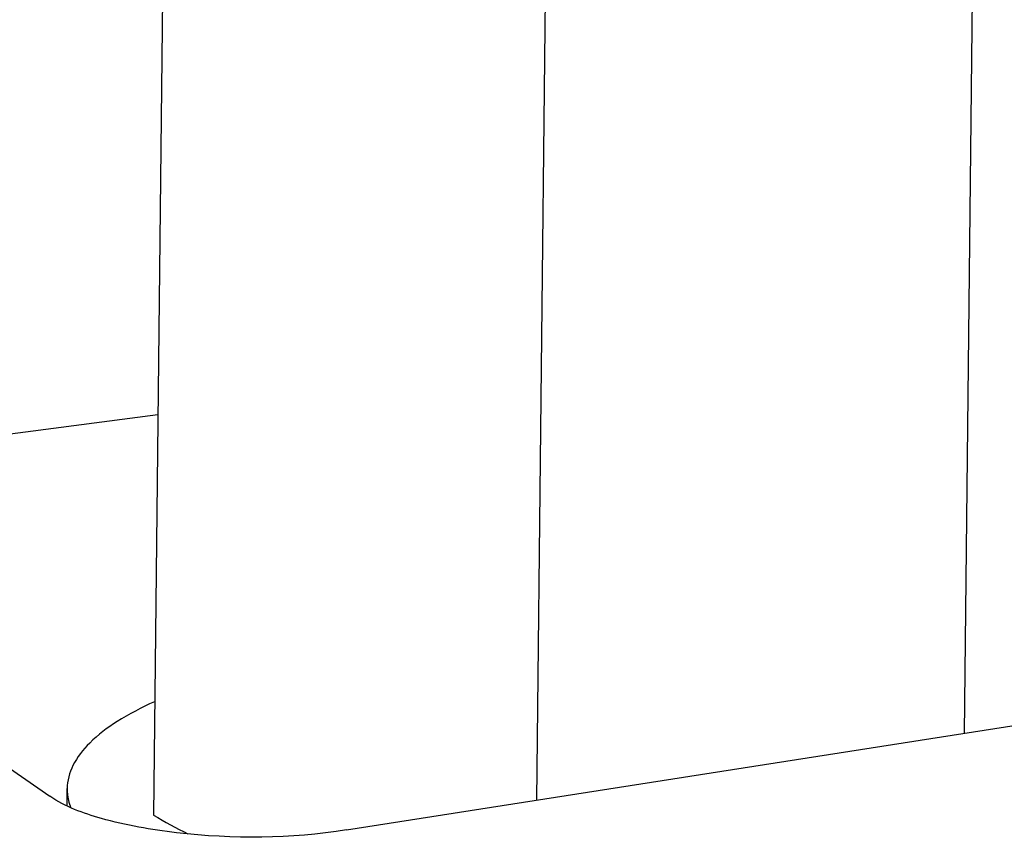
# Model space of a CAD drawing. Units: millimetres. Extents: x 0 to 4667, y 0 to 3300.
# Drawn here: x 3160 to 3183, y 2910 to 2929 of the extents above; entities that cross this region are included whole.
import ezdxf

# ---------------------------------------------------------------- set-up
doc = ezdxf.new("R2010")
doc.units = ezdxf.units.MM
doc.header["$LTSCALE"] = 256.666667
for name, color, linetype in [('DIN125-1A-M12-STAAL-140HVTEKEN', 7, 'CONTINUOUS'), ('DIN6334-M12-STAALTEKEN', 7, 'CONTINUOUS'), ('INCA010-00000000TEKEN', 7, 'CONTINUOUS'), ('INCA571-08512060TEKEN', 7, 'CONTINUOUS')]:
    doc.layers.add(name, color=color, linetype=linetype)

msp = doc.modelspace()

# ---------------------------------------------------------------- linework, layer by layer
at = {"layer": 'DIN125-1A-M12-STAAL-140HVTEKEN', "color": 5, "linetype": 'Continuous'}
msp.add_line((3160.911, 2910.64), (3160.915, 2911.039), dxfattribs=at)
for points, knots in [([(3162.953, 2913.069), (3162.652, 2912.934), (3162.117, 2912.659), (3161.458, 2912.165), (3161.029, 2911.63), (3160.917, 2911.225), (3160.915, 2911.039)], [0, 0, 0, 0, 0.328019, 0.597372, 0.815021, 1, 1, 1, 1]), ([(3160.915, 2911.039), (3160.915, 2911.002), (3160.92, 2910.852), (3160.956, 2910.704), (3160.996, 2910.598)], [0, 0, 0, 0, 0.245465, 1, 1, 1, 1])]:
    msp.add_open_spline(points, degree=3, knots=knots, dxfattribs=at)
at = {"layer": 'DIN6334-M12-STAALTEKEN', "color": 5, "linetype": 'Continuous'}
for p, q in [((3163.288, 2943.048), (3162.933, 2910.418)), ((3182.196, 2942.289), (3181.87, 2912.335)), ((3172.205, 2940.991), (3171.877, 2910.768))]:
    msp.add_line(p, q, dxfattribs=at)
msp.add_arc((3174.872, 2931.314), 24.067, 240.2583, 242.4254, dxfattribs=at)
at = {"layer": 'INCA010-00000000TEKEN', "color": 5, "linetype": 'Continuous'}
msp.add_line((3163.035, 2919.775), (3150.04, 2918.086), dxfattribs=at)
at = {"layer": 'INCA571-08512060TEKEN', "color": 5, "linetype": 'Continuous'}
for p, q in [((3135.185, 2928.335), (3160.512, 2910.861)), ((3167.443, 2910.073), (3195.877, 2914.531))]:
    msp.add_line(p, q, dxfattribs=at)
msp.add_open_spline([(3167.443, 2910.073), (3166.135, 2909.868), (3164.18, 2909.849), (3161.863, 2910.254), (3160.871, 2910.614), (3160.512, 2910.861)], degree=3, knots=[0, 0, 0, 0, 0.561993, 0.814974, 1, 1, 1, 1], dxfattribs=at)

doc.saveas('drawing.dxf')
